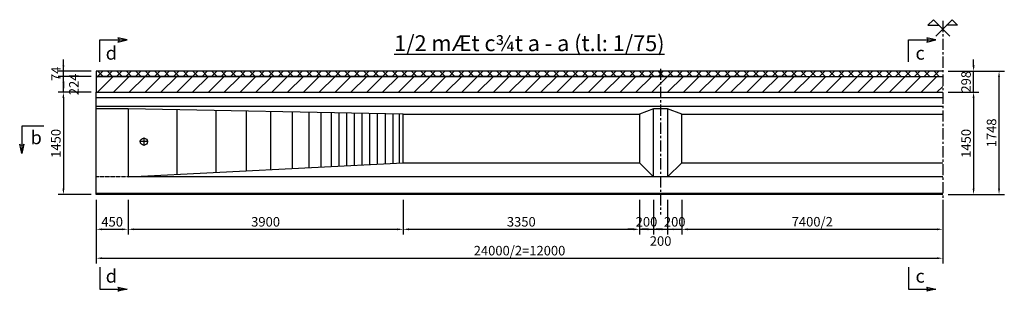
# Model space of a CAD drawing. Units: millimetres. Extents: x -78756 to 57954, y -12379 to 54113.
# Drawn here: x 541 to 14500, y 2921 to 6773 of the extents above; entities that cross this region are included whole.
import ezdxf
from ezdxf.enums import TextEntityAlignment as Align

# ---------------------------------------------------------------- set-up
doc = ezdxf.new("R2010")
doc.units = ezdxf.units.MM
doc.linetypes.add('ACAD_ISO02W100', pattern=[15, 12, -3])
doc.linetypes.add('CENTER', pattern=[50.8, 31.75, -6.35, 6.35, -6.35])
for name, color, linetype in [('1CAU', 7, 'Continuous'), ('2Cau2', 7, 'Continuous'), ('3', 3, 'Continuous'), ('3Thep', 3, 'Continuous'), ('4', 4, 'Continuous'), ('Dam', 7, 'Continuous')]:
    doc.layers.add(name, color=color, linetype=linetype)
doc.styles.add('ArialH', font='VHARIAL.ttf')
doc.styles.add('KARIAL', font='VNARIALN.ttf')
doc.styles.add('VNARIALH', font='VHARIAL.ttf')
doc.dimstyles.new('L75', dxfattribs={"dimscale": 75, "dimtxt": 1.8, "dimasz": 1.1, "dimexe": 1, "dimexo": 1, "dimgap": 0.5, "dimtad": 1, "dimdec": 0, "dimdsep": 46, "dimtxsty": 'KARIAL', "dimcen": 1, "dimclrd": 8, "dimclre": 8, "dimclrt": 4, "dimadec": 0, "dimazin": 0, "dimtfac": 1, "dimtdec": 0, "dimtix": 1, "dimtmove": 2, "dimatfit": 3, "dimfxl": 0, "dimtolj": 1, "dimtzin": 0, "dimarcsym": 0})
pattern_1 = [(45, (0, -28005.27), (-67.35192, 67.35192), []), (135, (0, -28005.27), (-67.35192, -67.35192), [])]

# ---------------------------------------------------------------- blocks, each defined once
blk = doc.blocks.new('*D135')
at = {"layer": 'Dam', "color": 8, "lineweight": -2, "ltscale": 20}
for p, q in [((1627, 4219), (1627, 3316)), ((13627, 4219), (13627, 3316)), ((1709, 3391), (13544, 3391))]:
    blk.add_line(p, q, dxfattribs=at)
at = {"layer": 'Dam', "color": 8, "ltscale": 20}
for points in [[(1709, 3404), (1709, 3377), (1627, 3391)], [(13544, 3404), (13544, 3377), (13627, 3391)]]:
    blk.add_solid(points, dxfattribs=at)
at = {"layer": 'Defpoints', "color": 0, "ltscale": 20}
for p in [(1627, 4294), (13627, 4294), (13627, 3391)]:
    blk.add_point(p, dxfattribs=at)
at = {"layer": 'Dam', "color": 4, "ltscale": 20, "insert": (7627, 3498), "char_height": 135, "attachment_point": 5, "style": 'KARIAL'}
blk.add_mtext('\\A1;24000/2=12000', dxfattribs=at)
blk = doc.blocks.new('*D128')
at = {"layer": 'Dam', "color": 8, "lineweight": -2, "ltscale": 20}
for p, q in [((9927, 4219), (9927, 3726)), ((13627, 4219), (13627, 3726)), ((10009, 3801), (13544, 3801))]:
    blk.add_line(p, q, dxfattribs=at)
at = {"layer": 'Dam', "color": 8, "ltscale": 20}
for points in [[(10009, 3814), (10009, 3787), (9927, 3801)], [(13544, 3814), (13544, 3787), (13627, 3801)]]:
    blk.add_solid(points, dxfattribs=at)
at = {"layer": 'Defpoints', "color": 0, "ltscale": 20}
for p in [(9927, 4294), (13627, 4294), (13627, 3801)]:
    blk.add_point(p, dxfattribs=at)
at = {"layer": 'Dam', "color": 4, "ltscale": 20, "insert": (11777, 3908), "char_height": 135, "attachment_point": 5, "style": 'KARIAL'}
blk.add_mtext('\\A1;7400/2', dxfattribs=at)
blk = doc.blocks.new('mx1')
at = {"layer": '3'}
for p, q in [((0, 4.16), (0, 0)), ((0, 0), (5.19, 0)), ((3.46, 0.4), (5.19, 0)), ((5.19, 0), (3.46, -0.4))]:
    blk.add_line(p, q, dxfattribs=at)
blk.add_arc((3.16, 0), 0.498, 306.6471, 53.3529, dxfattribs=at)
at = {"layer": '4', "style": 'ArialH'}
blk.add_attdef('a', text='', height=2.5, dxfattribs=at).set_placement((2.2, 2.49), align=Align.MIDDLE_CENTER)
blk = doc.blocks.new('*D129')
at = {"layer": 'Dam', "color": 8, "lineweight": -2, "ltscale": 20}
for p, q in [((1627, 4219), (1627, 3726)), ((2077, 4219), (2077, 3726)), ((1709, 3801), (1994, 3801))]:
    blk.add_line(p, q, dxfattribs=at)
at = {"layer": 'Dam', "color": 8, "ltscale": 20}
for points in [[(1709, 3814), (1709, 3787), (1627, 3801)], [(1994, 3814), (1994, 3787), (2077, 3801)]]:
    blk.add_solid(points, dxfattribs=at)
at = {"layer": 'Defpoints', "color": 0, "ltscale": 20}
for p in [(1627, 4294), (2077, 4294), (2077, 3801)]:
    blk.add_point(p, dxfattribs=at)
at = {"layer": 'Dam', "color": 4, "ltscale": 20, "insert": (1852, 3907), "char_height": 135, "attachment_point": 5, "style": 'KARIAL'}
blk.add_mtext('\\A1;450', dxfattribs=at)
blk = doc.blocks.new('*D127')
at = {"layer": 'Dam', "color": 8, "lineweight": -2, "ltscale": 20}
for p, q in [((1552, 5744), (1086, 5744)), ((1161, 5661), (1161, 4376)), ((1552, 4294), (1086, 4294))]:
    blk.add_line(p, q, dxfattribs=at)
at = {"layer": 'Dam', "color": 8, "ltscale": 20}
for points in [[(1147, 5661), (1174, 5661), (1161, 5744)], [(1147, 4376), (1174, 4376), (1161, 4294)]]:
    blk.add_solid(points, dxfattribs=at)
at = {"layer": 'Defpoints', "color": 0, "ltscale": 20}
for p in [(1627, 5744), (1161, 4294), (1627, 4294)]:
    blk.add_point(p, dxfattribs=at)
at = {"layer": 'Dam', "color": 4, "ltscale": 20, "insert": (1054, 5019), "char_height": 135, "attachment_point": 5, "rotation": 90, "style": 'KARIAL'}
blk.add_mtext('\\A1;1450', dxfattribs=at)
blk = doc.blocks.new('mx2')
at = {"layer": '3Thep'}
for p, q in [((0, 0), (4.16, 0)), ((4.16, 0), (4.16, -5.19)), ((3.76, -3.46), (4.16, -5.19)), ((4.16, -5.19), (4.56, -3.46))]:
    blk.add_line(p, q, dxfattribs=at)
blk.add_arc((4.16, -3.16), 0.498, 216.6471, 323.3529, dxfattribs=at)
at = {"layer": '4', "style": 'ArialH'}
blk.add_attdef('a', text='', height=2.5, dxfattribs=at).set_placement((1.82, -2.18), align=Align.MIDDLE_CENTER)
blk = doc.blocks.new('*D137')
at = {"layer": 'Dam', "color": 8, "lineweight": -2, "ltscale": 20}
for p, q in [((1161, 6124), (1161, 6207)), ((1552, 6042), (1086, 6042)), ((1161, 5968), (1161, 6042)), ((1552, 5968), (1086, 5968)), ((1161, 5885), (1161, 5803))]:
    blk.add_line(p, q, dxfattribs=at)
at = {"layer": 'Dam', "color": 8, "ltscale": 20}
for points in [[(1147, 6124), (1174, 6124), (1161, 6042)], [(1147, 5885), (1174, 5885), (1161, 5968)]]:
    blk.add_solid(points, dxfattribs=at)
at = {"layer": 'Defpoints', "color": 0, "ltscale": 20}
for p in [(1161, 6042), (1627, 6042), (1627, 5968)]:
    blk.add_point(p, dxfattribs=at)
at = {"layer": 'Dam', "color": 4, "ltscale": 20, "insert": (1056, 6005), "char_height": 135, "attachment_point": 5, "rotation": 90, "style": 'KARIAL'}
blk.add_mtext('\\A1;74', dxfattribs=at)
blk = doc.blocks.new('*D136')
at = {"layer": 'Dam', "color": 8, "lineweight": -2, "ltscale": 20}
for p, q in [((1161, 6050), (1161, 6133)), ((1552, 5968), (1086, 5968)), ((1161, 5744), (1161, 5968)), ((1552, 5744), (1086, 5744)), ((1161, 5661), (1161, 5579))]:
    blk.add_line(p, q, dxfattribs=at)
at = {"layer": 'Dam', "color": 8, "ltscale": 20}
for points in [[(1147, 6050), (1174, 6050), (1161, 5968)], [(1147, 5661), (1174, 5661), (1161, 5744)]]:
    blk.add_solid(points, dxfattribs=at)
at = {"layer": 'Defpoints', "color": 0, "ltscale": 20}
for p in [(1161, 5968), (1627, 5968), (1627, 5744)]:
    blk.add_point(p, dxfattribs=at)
at = {"layer": 'Dam', "color": 4, "ltscale": 20, "insert": (1309, 5856), "char_height": 135, "attachment_point": 5, "rotation": 90, "style": 'KARIAL'}
blk.add_mtext('\\A1;224', dxfattribs=at)
blk = doc.blocks.new('*D131')
at = {"layer": 'Dam', "color": 8, "lineweight": -2, "ltscale": 20}
for p, q in [((5977, 4219), (5977, 3726)), ((9327, 4219), (9327, 3726)), ((6059, 3801), (9244, 3801))]:
    blk.add_line(p, q, dxfattribs=at)
at = {"layer": 'Dam', "color": 8, "ltscale": 20}
for points in [[(6059, 3814), (6059, 3787), (5977, 3801)], [(9244, 3814), (9244, 3787), (9327, 3801)]]:
    blk.add_solid(points, dxfattribs=at)
at = {"layer": 'Defpoints', "color": 0, "ltscale": 20}
for p in [(5977, 4294), (9327, 4294), (9327, 3801)]:
    blk.add_point(p, dxfattribs=at)
at = {"layer": 'Dam', "color": 4, "ltscale": 20, "insert": (7652, 3907), "char_height": 135, "attachment_point": 5, "style": 'KARIAL'}
blk.add_mtext('\\A1;3350', dxfattribs=at)
blk = doc.blocks.new('*D130')
at = {"layer": 'Dam', "color": 8, "lineweight": -2, "ltscale": 20}
for p, q in [((2077, 4219), (2077, 3726)), ((5977, 4219), (5977, 3726)), ((2159, 3801), (5894, 3801))]:
    blk.add_line(p, q, dxfattribs=at)
at = {"layer": 'Dam', "color": 8, "ltscale": 20}
for points in [[(2159, 3814), (2159, 3787), (2077, 3801)], [(5894, 3814), (5894, 3787), (5977, 3801)]]:
    blk.add_solid(points, dxfattribs=at)
at = {"layer": 'Defpoints', "color": 0, "ltscale": 20}
for p in [(2077, 4294), (5977, 4294), (5977, 3801)]:
    blk.add_point(p, dxfattribs=at)
at = {"layer": 'Dam', "color": 4, "ltscale": 20, "insert": (4027, 3907), "char_height": 135, "attachment_point": 5, "style": 'KARIAL'}
blk.add_mtext('\\A1;3900', dxfattribs=at)
blk = doc.blocks.new('*D134')
at = {"layer": 'Dam', "color": 8, "lineweight": -2, "ltscale": 20}
for p, q in [((9727, 4219), (9727, 3726)), ((9927, 4219), (9927, 3726)), ((9644, 3801), (9562, 3801)), ((9727, 3801), (9927, 3801)), ((10009, 3801), (10092, 3801))]:
    blk.add_line(p, q, dxfattribs=at)
at = {"layer": 'Dam', "color": 8, "ltscale": 20}
for points in [[(9644, 3814), (9644, 3787), (9727, 3801)], [(10009, 3814), (10009, 3787), (9927, 3801)]]:
    blk.add_solid(points, dxfattribs=at)
at = {"layer": 'Defpoints', "color": 0, "ltscale": 20}
for p in [(9727, 4294), (9927, 4294), (9927, 3801)]:
    blk.add_point(p, dxfattribs=at)
at = {"layer": 'Dam', "color": 4, "ltscale": 20, "insert": (9827, 3907), "char_height": 135, "attachment_point": 5, "style": 'KARIAL'}
blk.add_mtext('\\A1;200', dxfattribs=at)
blk = doc.blocks.new('*D133')
at = {"layer": 'Dam', "color": 8, "lineweight": -2, "ltscale": 20}
for p, q in [((9527, 4219), (9527, 3726)), ((9727, 4219), (9727, 3726)), ((9444, 3801), (9362, 3801)), ((9527, 3801), (9727, 3801)), ((9809, 3801), (9892, 3801))]:
    blk.add_line(p, q, dxfattribs=at)
at = {"layer": 'Dam', "color": 8, "ltscale": 20}
for points in [[(9444, 3814), (9444, 3787), (9527, 3801)], [(9809, 3814), (9809, 3787), (9727, 3801)]]:
    blk.add_solid(points, dxfattribs=at)
at = {"layer": 'Defpoints', "color": 0, "ltscale": 20}
for p in [(9527, 4294), (9727, 4294), (9727, 3801)]:
    blk.add_point(p, dxfattribs=at)
at = {"layer": 'Dam', "color": 4, "ltscale": 20, "insert": (9627, 3634), "char_height": 135, "attachment_point": 5, "style": 'KARIAL'}
blk.add_mtext('\\A1;200', dxfattribs=at)
blk = doc.blocks.new('*D132')
at = {"layer": 'Dam', "color": 8, "lineweight": -2, "ltscale": 20}
for p, q in [((9327, 4219), (9327, 3726)), ((9527, 4219), (9527, 3726)), ((9244, 3801), (9162, 3801)), ((9327, 3801), (9527, 3801)), ((9609, 3801), (9692, 3801))]:
    blk.add_line(p, q, dxfattribs=at)
at = {"layer": 'Dam', "color": 8, "ltscale": 20}
for points in [[(9244, 3814), (9244, 3787), (9327, 3801)], [(9609, 3814), (9609, 3787), (9527, 3801)]]:
    blk.add_solid(points, dxfattribs=at)
at = {"layer": 'Defpoints', "color": 0, "ltscale": 20}
for p in [(9327, 4294), (9527, 4294), (9527, 3801)]:
    blk.add_point(p, dxfattribs=at)
at = {"layer": 'Dam', "color": 4, "ltscale": 20, "insert": (9427, 3907), "char_height": 135, "attachment_point": 5, "style": 'KARIAL'}
blk.add_mtext('\\A1;200', dxfattribs=at)
blk = doc.blocks.new('*D140')
at = {"layer": 'Dam', "color": 8, "lineweight": -2, "ltscale": 20}
for p, q in [((13702, 6042), (14500, 6042)), ((14425, 4376), (14425, 5959)), ((13702, 4294), (14500, 4294))]:
    blk.add_line(p, q, dxfattribs=at)
at = {"layer": 'Dam', "color": 8, "ltscale": 20}
for points in [[(14411, 5959), (14438, 5959), (14425, 6042)], [(14411, 4376), (14438, 4376), (14425, 4294)]]:
    blk.add_solid(points, dxfattribs=at)
at = {"layer": 'Defpoints', "color": 0, "ltscale": 20}
for p in [(13627, 6042), (14425, 6042), (13627, 4294)]:
    blk.add_point(p, dxfattribs=at)
at = {"layer": 'Dam', "color": 4, "ltscale": 20, "insert": (14318, 5168), "char_height": 135, "attachment_point": 5, "rotation": 90, "style": 'KARIAL'}
blk.add_mtext('\\A1;1748', dxfattribs=at)
blk = doc.blocks.new('*D138')
at = {"layer": 'Dam', "color": 8, "lineweight": -2, "ltscale": 20}
for p, q in [((13702, 5744), (14139, 5744)), ((14064, 5661), (14064, 4376)), ((13702, 4294), (14139, 4294))]:
    blk.add_line(p, q, dxfattribs=at)
at = {"layer": 'Dam', "color": 8, "ltscale": 20}
for points in [[(14050, 5661), (14078, 5661), (14064, 5744)], [(14050, 4376), (14078, 4376), (14064, 4294)]]:
    blk.add_solid(points, dxfattribs=at)
at = {"layer": 'Defpoints', "color": 0, "ltscale": 20}
for p in [(13627, 5744), (13627, 4294), (14064, 4294)]:
    blk.add_point(p, dxfattribs=at)
at = {"layer": 'Dam', "color": 4, "ltscale": 20, "insert": (13957, 5019), "char_height": 135, "attachment_point": 5, "rotation": 90, "style": 'KARIAL'}
blk.add_mtext('\\A1;1450', dxfattribs=at)
blk = doc.blocks.new('*D139')
at = {"layer": 'Dam', "color": 8, "lineweight": -2, "ltscale": 20}
for p, q in [((14064, 6124), (14064, 6207)), ((13702, 6042), (14139, 6042)), ((14064, 5744), (14064, 6042)), ((13702, 5744), (14139, 5744)), ((14064, 5661), (14064, 5579))]:
    blk.add_line(p, q, dxfattribs=at)
at = {"layer": 'Dam', "color": 8, "ltscale": 20}
for points in [[(14050, 6124), (14078, 6124), (14064, 6042)], [(14050, 5661), (14078, 5661), (14064, 5744)]]:
    blk.add_solid(points, dxfattribs=at)
at = {"layer": 'Defpoints', "color": 0, "ltscale": 20}
for p in [(13627, 6042), (14064, 6042), (13627, 5744)]:
    blk.add_point(p, dxfattribs=at)
at = {"layer": 'Dam', "color": 4, "ltscale": 20, "insert": (13957, 5893), "char_height": 135, "attachment_point": 5, "rotation": 90, "style": 'KARIAL'}
blk.add_mtext('\\A1;298', dxfattribs=at)

msp = doc.modelspace()

# ---------------------------------------------------------------- hatches: boundary and pattern name
h = msp.add_hatch()
h.set_pattern_fill('ANSI37', color=8, scale=30, style=0)
h.set_pattern_definition(pattern_1)
h.paths.add_polyline_path([(9626.7, 5967.6), (9626.7, 6041.6), (1626.7, 6041.6), (1626.7, 5967.6)])
h = msp.add_hatch()
h.set_pattern_fill('ANSI37', color=9, scale=30, style=0)
h.set_pattern_definition(pattern_1)
h.paths.add_polyline_path([(13626.7, 5967.6), (13626.7, 6041.6), (9626.7, 6041.6), (9626.7, 5967.6)])
at = {"layer": 'Dam'}
h = msp.add_hatch(dxfattribs=at)
h.set_pattern_fill('ANSI31', color=8, scale=50, style=0)
h.set_pattern_definition([(45, (0, -28005.27), (-112.2532, 112.2532), [])])
h.paths.add_polyline_path([(9626.7, 5743.6), (9626.7, 5967.6), (1626.7, 5967.6), (1626.7, 5743.6)])
h.paths.add_polyline_path([(13626.7, 5743.6), (13626.7, 5967.6), (9626.7, 5967.6), (9626.7, 5743.6)])

# ---------------------------------------------------------------- linework, layer by layer
at = {"layer": '1CAU'}
for points in [[(13626.7, 4293.6), (1626.7, 4293.6), (1626.7, 5743.6), (13626.7, 5743.6)], [(13626.7, 5663.6), (1626.7, 5663.6)], [(13626.7, 5543.6), (1626.7, 5543.6)], [(2076.7, 5506.9), (1626.7, 5506.9)], [(9726.7, 5506.9), (9726.7, 4543.6), (9926.7, 4743.6), (9926.7, 5433.6), (9726.7, 5506.9), (9526.7, 5506.9), (9326.7, 5433.6), (9326.7, 4743.6), (9526.7, 4543.6), (9526.7, 5506.9)], [(5976.7, 5433.6), (9326.7, 5433.6)], [(9926.7, 5433.6), (13626.7, 5433.6)], [(5976.7, 4743.6), (9326.7, 4743.6)], [(9926.7, 4743.6), (13626.7, 4743.6)], [(13626.7, 4543.6), (2076.7, 4543.6)]]:
    msp.add_lwpolyline(points, dxfattribs=at)
msp.add_lwpolyline([(5976.7, 4743.6), (5976.7, 5433.6), (2076.7, 5506.9), (2076.7, 4543.6)], close=True, dxfattribs=at)
at = {"layer": '1CAU', "color": 9}
for points in [[(2767.6, 5494.9), (2767.6, 4576.3)], [(3322.7, 5483.5), (3322.7, 4607.5)], [(3749.4, 5475.5), (3749.4, 4629.4)], [(4094.5, 5469), (4094.5, 4647.1)], [(4403.2, 5463.2), (4403.2, 4662.9)], [(4639.3, 5458.7), (4639.3, 4675)], [(4811.8, 5455.5), (4811.8, 4683.9)], [(4957.1, 5452.8), (4957.1, 4691.3)], [(5066.1, 5450.7), (5066.1, 4696.9)], [(5175, 5448.7), (5175, 4702.5)], [(5284, 5446.6), (5284, 4708.1)], [(5393, 5444.6), (5393, 4713.7)], [(5501.9, 5442.5), (5501.9, 4719.2)], [(5610.9, 5440.5), (5610.9, 4724.8)], [(5719.9, 5438.4), (5719.9, 4730.4)], [(5828.8, 5436.4), (5828.8, 4736)], [(5919.6, 5434.7), (5919.6, 4740.7)]]:
    msp.add_lwpolyline(points, dxfattribs=at)
at = {"layer": '1CAU'}
msp.add_circle((2301.7, 5043.6), 50, dxfattribs=at)
at = {"layer": '2Cau2', "color": 8, "linetype": 'CENTER', "ltscale": 5}
msp.add_line((9626.7, 6077.2), (9626.7, 4012.8), dxfattribs=at)
at = {"layer": '3Thep', "linetype": 'ACAD_ISO02W100', "ltscale": 0.08}
msp.add_line((2076.7, 4543.6), (1626.7, 4543.6), dxfattribs=at)
at = {"layer": 'Dam', "color": 8, "linetype": 'CENTER', "ltscale": 5}
msp.add_line((13626.7, 6756.9), (13626.7, 4207), dxfattribs=at)
at = {"layer": 'Dam', "color": 8}
for p, q in [((2361.7, 5043.6), (2241.7, 5043.6)), ((2301.7, 5103.6), (2301.7, 4983.6))]:
    msp.add_line(p, q, dxfattribs=at)
at = {"layer": 'Dam', "color": 9}
msp.add_line((1626.7, 4313.6), (13626.7, 4313.6), dxfattribs=at)
at = {"layer": 'Dam', "color": 3}
for points in [[(13726.1, 6541.1), (13494, 6773.2), (13416.8, 6696), (13571.2, 6696)], [(13527.3, 6541.1), (13759.4, 6773.2), (13836.6, 6696), (13682.2, 6696)]]:
    msp.add_lwpolyline(points, dxfattribs=at)
at = {"layer": 'Dam'}
for points in [[(13626.7, 6041.6), (1626.7, 6041.6), (1626.7, 5967.6), (13626.7, 5967.6)], [(11626.7, 5967.6), (1626.7, 5967.6), (1626.7, 5743.6), (13626.7, 5743.6)]]:
    msp.add_lwpolyline(points, dxfattribs=at)

# ---------------------------------------------------------------- block references
ref = msp.add_blockref('mx2', (883.1, 5265.3), dxfattribs=dict(xscale=-75, yscale=75))
ref.add_attrib('a', 'b', dxfattribs={"layer": '4', "height": 187.5, "style": 'ArialH'}).set_placement((775.4, 5101.7), align=Align.MIDDLE_CENTER)
ref = msp.add_blockref('mx1', (1674.9, 6486.4), dxfattribs=dict(at, xscale=-75, yscale=75, rotation=180))
ref.add_attrib('a', 'd', dxfattribs={"layer": '4', "height": 187.5, "style": 'ArialH'}).set_placement((1840, 6299.9), align=Align.MIDDLE_CENTER)
ref = msp.add_blockref('mx1', (13141.2, 6486.4), dxfattribs=dict(at, xscale=-75, yscale=75, rotation=180))
ref.add_attrib('a', 'c', dxfattribs={"layer": '4', "height": 187.5, "style": 'ArialH'}).set_placement((13306.4, 6299.9), align=Align.MIDDLE_CENTER)
ref = msp.add_blockref('mx1', (1674.9, 2951.4), dxfattribs=dict(at, xscale=75, yscale=75))
ref.add_attrib('a', 'd', dxfattribs={"layer": '4', "height": 187.5, "style": 'ArialH', "oblique": 360}).set_placement((1840, 3137.9), align=Align.MIDDLE_CENTER)
ref = msp.add_blockref('mx1', (13141.2, 2951.4), dxfattribs=dict(at, xscale=75, yscale=75))
ref.add_attrib('a', 'c', dxfattribs={"layer": '4', "height": 187.5, "style": 'ArialH', "oblique": 360}).set_placement((13306.4, 3137.9), align=Align.MIDDLE_CENTER)

# ---------------------------------------------------------------- texts
at = {"layer": 'Dam', "color": 4, "insert": (7765.7, 6439.6), "char_height": 225, "width": 4264.882, "attachment_point": 5, "style": 'VNARIALH'}
msp.add_mtext('{\\L1/2 mÆt c¾t a - a (t.l: 1/75)}', dxfattribs=at)

# ---------------------------------------------------------------- dimensions: what is measured, and where the dimension line sits
at = {"layer": 'Dam'}
for base, p1, p2, picture, middle in [((1160.7, 6041.6), (1626.7, 5967.6), (1626.7, 6041.6), '*D137', (1055.7, 6004.6)), ((14063.8, 6041.6), (13626.7, 5743.6), (13626.7, 6041.6), '*D139', (13957.2, 5892.6)), ((14424.6, 6041.6), (13626.7, 4293.6), (13626.7, 6041.6), '*D140', (14318.1, 5167.6)), ((1160.7, 4293.6), (1626.7, 5743.6), (1626.7, 4293.6), '*D127', (1054.2, 5018.6)), ((14063.8, 4293.6), (13626.7, 5743.6), (13626.7, 4293.6), '*D138', (13957.3, 5018.6))]:
    dim = msp.add_linear_dim(base=base, p1=p1, p2=p2, angle=90, dimstyle='L75', dxfattribs=at)
    dim.commit()
    dim.dimension.update_dxf_attribs({"geometry": picture, "text_midpoint": middle})
dim = msp.add_linear_dim(base=(1160.7, 5967.6), p1=(1626.7, 5743.6), p2=(1626.7, 5967.6), angle=90, dimstyle='L75', dxfattribs=at)
dim.commit()
dim.dimension.update_dxf_attribs({"geometry": '*D136', "text_midpoint": (1309.1, 5855.6), "dimtype": 160})
for base, p1, text, picture, middle in [((13626.7, 3390.6), (1626.7, 4293.6), '24000/2=<>', '*D135', (7626.7, 3497.9)), ((13626.7, 3800.7), (9926.7, 4293.6), '7400/2', '*D128', (11776.7, 3908.1))]:
    dim = msp.add_linear_dim(base=base, p1=p1, p2=(13626.7, 4293.6), text=text, dimstyle='L75', dxfattribs=at)
    dim.commit()
    dim.dimension.update_dxf_attribs({"geometry": picture, "text_midpoint": middle})
for base, p1, p2, picture, middle in [((2076.9, 3800.7), (1626.7, 4293.6), (2076.9, 4293.6), '*D129', (1851.8, 3907.2)), ((5976.6, 3800.7), (2076.7, 4293.6), (5976.6, 4293.6), '*D130', (4026.6, 3907.3)), ((9326.7, 3800.7), (5976.7, 4293.6), (9326.7, 4293.6), '*D131', (7651.7, 3907.3)), ((9526.7, 3800.7), (9326.7, 4293.6), (9526.7, 4293.6), '*D132', (9426.7, 3907.2)), ((9926.7, 3800.7), (9726.7, 4293.6), (9926.7, 4293.6), '*D134', (9826.7, 3907.2))]:
    dim = msp.add_linear_dim(base=base, p1=p1, p2=p2, dimstyle='L75', dxfattribs=at)
    dim.commit()
    dim.dimension.update_dxf_attribs({"geometry": picture, "text_midpoint": middle})
dim = msp.add_linear_dim(base=(9726.7, 3800.7), p1=(9526.7, 4293.6), p2=(9726.7, 4293.6), dimstyle='L75', dxfattribs=at)
dim.commit()
dim.dimension.update_dxf_attribs({"geometry": '*D133', "text_midpoint": (9626.7, 3634.2), "dimtype": 160})

doc.saveas('drawing.dxf')
